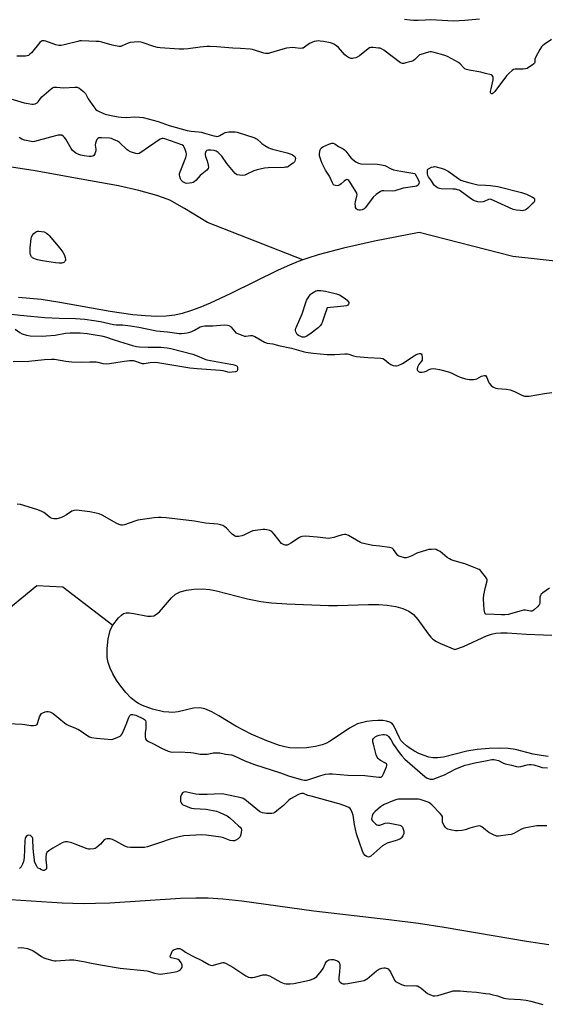
# Model space of a CAD drawing. Units: inches. Extents: x 1207766 to 1213766, y 505459 to 509459.
# Drawn here: x 1211746 to 1212033, y 506257 to 506795 of the extents above; entities that cross this region are included whole.
import ezdxf

# ---------------------------------------------------------------- set-up
doc = ezdxf.new("R2010")
doc.units = ezdxf.units.IN
doc.header["$MEASUREMENT"] = 0
for name, color, linetype in [('HYDRO-Single Line Stream', 4, 'Continuous'), ('HYDRO-Stream Poly Centerlines', 142, 'Continuous'), ('HYDRO-Water Body', 4, 'Continuous'), ('Undefined', 1, 'Continuous')]:
    doc.layers.add(name, color=color, linetype=linetype)

msp = doc.modelspace()

# ---------------------------------------------------------------- linework, layer by layer
at = {"layer": 'HYDRO-Single Line Stream'}
for points in [[(1211900.25, 506663.76), (1211848.03, 506684.11), (1211835.49, 506691.89), (1211827.45, 506696.27), (1211824.15, 506697.68), (1211820.41, 506698.99), (1211810.67, 506701.68), (1211799.39, 506704.1), (1211779.15, 506707.87), (1211753.87, 506712.37), (1211725.62, 506716.71), (1211700.93, 506719.9), (1211691.23, 506720.9), (1211683.4, 506721.49), (1211677.14, 506721.68), (1211669.19, 506721.67), (1211635.87, 506720.93)], [(1212155.05, 506643.88), (1212124.17, 506652.69), (1212116.63, 506654.55), (1212110.45, 506655.72), (1212097.49, 506657.21), (1212074.53, 506659.08), (1212014.92, 506665.61), (1211963.65, 506678.75), (1211939.32, 506673.86), (1211922.38, 506670.07), (1211908.48, 506666.41), (1211902.84, 506664.66), (1211900.25, 506663.76)], [(1211900.25, 506663.76), (1211897.65, 506662.85), (1211892.83, 506660.89), (1211886.67, 506658.09), (1211860.88, 506645.32), (1211849.51, 506640.05), (1211843.89, 506637.72), (1211838.82, 506635.87), (1211834.33, 506634.5), (1211830.16, 506633.56), (1211825.51, 506633.01), (1211820.37, 506632.87), (1211814.22, 506633.12), (1211807.37, 506633.77), (1211794.95, 506635.54), (1211767.42, 506640.47), (1211757.15, 506641.99), (1211744.82, 506643.13)], [(1211738.54, 506472.29), (1211754.84, 506485.72), (1211769.14, 506485.09), (1211796.34, 506464.18)], [(1211740.42, 506314.28), (1211768.76, 506312.47), (1211780.29, 506312.03), (1211786.85, 506312.12), (1211794.76, 506312.46), (1211833.35, 506314.88), (1211841.78, 506315.14), (1211848.46, 506315.09), (1211856.44, 506314.57), (1211866.86, 506313.45), (1211906.22, 506308.03), (1211947.08, 506303.36), (1211963.37, 506301.3), (1211977.34, 506299.09), (1212022.29, 506291.36), (1212034.48, 506289.55)]]:
    msp.add_lwpolyline(points, dxfattribs=at)
at = {"layer": 'HYDRO-Stream Poly Centerlines'}
msp.add_lwpolyline([(1212034.18, 506392.44), (1212030.32, 506392.84), (1212026.08, 506393.7), (1212016.29, 506396.09), (1212012.43, 506396.74), (1212007.72, 506396.95), (1212001.93, 506396.76), (1211995.42, 506396.16), (1211989.82, 506395.3), (1211977.05, 506392.02), (1211973.71, 506391.54), (1211971.38, 506391.58), (1211969.07, 506392.06), (1211966.43, 506392.9), (1211963.62, 506394.05), (1211961.17, 506395.26), (1211958.83, 506396.64), (1211956.72, 506398.14), (1211954.95, 506399.73), (1211953.79, 506401.13), (1211952.85, 506402.83), (1211950.34, 506408.36), (1211949.52, 506409.74), (1211948.83, 506410.51), (1211947.7, 506411.19), (1211945.95, 506411.73), (1211943.83, 506412.02), (1211941.12, 506412.09), (1211938.26, 506411.91), (1211935.08, 506411.46), (1211932.17, 506410.81), (1211930, 506410.12), (1211928.01, 506409.2), (1211925.62, 506407.81), (1211915.02, 506400.7), (1211912.69, 506399.43), (1211910.78, 506398.65), (1211907.01, 506397.77), (1211902.13, 506397.14), (1211897.19, 506396.91), (1211893.04, 506397.14), (1211890.39, 506397.64), (1211887.47, 506398.42), (1211880.45, 506400.9), (1211871.98, 506404.61), (1211863.57, 506408.89), (1211854.32, 506414.61), (1211850.39, 506416.81), (1211846.61, 506418.39), (1211844.86, 506418.84), (1211843.49, 506418.99), (1211840.48, 506418.71), (1211832.07, 506416.84), (1211829.05, 506416.44), (1211826.91, 506416.5), (1211824.14, 506416.83), (1211818.07, 506418.21), (1211812.62, 506420.18), (1211810.46, 506421.25), (1211808.9, 506422.25), (1211806.29, 506424.48), (1211803.52, 506427.38), (1211800.77, 506430.78), (1211798.43, 506434.13), (1211796.39, 506437.59), (1211794.9, 506440.68), (1211793.84, 506443.65), (1211793.32, 506446.38), (1211793.25, 506451.33), (1211793.83, 506456.7), (1211794.92, 506461.14), (1211795.57, 506462.78), (1211796.34, 506464.18), (1211799.41, 506468.11), (1211801.05, 506469.67), (1211802.26, 506470.45), (1211803.63, 506470.78), (1211805.3, 506470.8), (1211807.86, 506470.48), (1211815.34, 506469.12), (1211817.37, 506469.04), (1211818.8, 506469.29), (1211820.3, 506470.1), (1211821.85, 506471.43), (1211828.34, 506479.02), (1211830.61, 506481.07), (1211833.11, 506482.3), (1211836.58, 506483.26), (1211840.57, 506483.82), (1211845.17, 506483.94), (1211849.39, 506483.59), (1211853.01, 506482.87), (1211869.96, 506478.46), (1211877.25, 506476.96), (1211883.11, 506476.31), (1211891.47, 506475.73), (1211914.18, 506474.82), (1211919.14, 506474.85), (1211936.09, 506475.43), (1211941.61, 506475.34), (1211946.26, 506475.01), (1211950.93, 506474.3), (1211954.84, 506473.23), (1211958, 506471.82), (1211960.58, 506469.94), (1211962.91, 506467.23), (1211968.61, 506459.3), (1211970.08, 506457.6), (1211971.26, 506456.51), (1211973.12, 506455.27), (1211975.38, 506454.08), (1211983.2, 506450.82), (1211988.01, 506452.55), (1212000.56, 506458.23), (1212003.21, 506459.17), (1212005.58, 506459.73), (1212008.34, 506459.97), (1212011.8, 506459.97), (1212022.35, 506459.13), (1212036.16, 506458.67)], dxfattribs=at)
at = {"layer": 'HYDRO-Water Body'}
msp.add_polyline3d([(1212034.18, 506392.44, 0), (1212030.32, 506392.84, 0), (1212026.08, 506393.7, 0), (1212016.29, 506396.09, 0), (1212012.43, 506396.74, 0), (1212007.72, 506396.95, 0), (1212001.93, 506396.76, 0), (1211995.42, 506396.16, 0), (1211989.82, 506395.3, 0), (1211977.05, 506392.02, 0), (1211973.71, 506391.54, 0), (1211971.38, 506391.58, 0), (1211969.07, 506392.06, 0), (1211966.43, 506392.9, 0), (1211963.62, 506394.05, 0), (1211961.17, 506395.26, 0), (1211958.83, 506396.64, 0), (1211956.72, 506398.14, 0), (1211954.95, 506399.73, 0), (1211953.79, 506401.13, 0), (1211952.85, 506402.83, 0), (1211950.34, 506408.36, 0), (1211949.52, 506409.74, 0), (1211948.83, 506410.51, 0), (1211947.7, 506411.19, 0), (1211945.95, 506411.73, 0), (1211943.83, 506412.02, 0), (1211941.12, 506412.09, 0), (1211938.26, 506411.91, 0), (1211935.08, 506411.46, 0), (1211932.17, 506410.81, 0), (1211930, 506410.12, 0), (1211928.01, 506409.2, 0), (1211925.62, 506407.81, 0), (1211915.02, 506400.7, 0), (1211912.69, 506399.43, 0), (1211910.78, 506398.65, 0), (1211907.01, 506397.77, 0), (1211902.13, 506397.14, 0), (1211897.19, 506396.91, 0), (1211893.04, 506397.14, 0), (1211890.39, 506397.64, 0), (1211887.47, 506398.42, 0), (1211880.45, 506400.9, 0), (1211871.98, 506404.61, 0), (1211863.57, 506408.89, 0), (1211854.32, 506414.61, 0), (1211850.39, 506416.81, 0), (1211846.61, 506418.39, 0), (1211844.86, 506418.84, 0), (1211843.49, 506418.99, 0), (1211840.48, 506418.71, 0), (1211832.07, 506416.84, 0), (1211829.05, 506416.44, 0), (1211826.91, 506416.5, 0), (1211824.14, 506416.83, 0), (1211818.07, 506418.21, 0), (1211812.62, 506420.18, 0), (1211810.46, 506421.25, 0), (1211808.9, 506422.25, 0), (1211806.29, 506424.48, 0), (1211803.52, 506427.38, 0), (1211800.77, 506430.78, 0), (1211798.43, 506434.13, 0), (1211796.39, 506437.59, 0), (1211794.9, 506440.68, 0), (1211793.84, 506443.65, 0), (1211793.32, 506446.38, 0), (1211793.25, 506451.33, 0), (1211793.83, 506456.7, 0), (1211794.92, 506461.14, 0), (1211795.57, 506462.78, 0), (1211796.34, 506464.18, 0), (1211799.41, 506468.11, 0), (1211801.05, 506469.67, 0), (1211802.26, 506470.45, 0), (1211803.63, 506470.78, 0), (1211805.3, 506470.8, 0), (1211807.86, 506470.48, 0), (1211815.34, 506469.12, 0), (1211817.37, 506469.04, 0), (1211818.8, 506469.29, 0), (1211820.3, 506470.1, 0), (1211821.85, 506471.43, 0), (1211828.34, 506479.02, 0), (1211830.61, 506481.07, 0), (1211833.11, 506482.3, 0), (1211836.58, 506483.26, 0), (1211840.57, 506483.82, 0), (1211845.17, 506483.94, 0), (1211849.39, 506483.59, 0), (1211853.01, 506482.87, 0), (1211869.96, 506478.46, 0), (1211877.25, 506476.96, 0), (1211883.11, 506476.31, 0), (1211891.47, 506475.73, 0), (1211914.18, 506474.82, 0), (1211919.14, 506474.85, 0), (1211936.09, 506475.43, 0), (1211941.61, 506475.34, 0), (1211946.26, 506475.01, 0), (1211950.93, 506474.3, 0), (1211954.84, 506473.23, 0), (1211958, 506471.82, 0), (1211960.58, 506469.94, 0), (1211962.91, 506467.23, 0), (1211968.61, 506459.3, 0), (1211970.08, 506457.6, 0), (1211971.26, 506456.51, 0), (1211973.12, 506455.27, 0), (1211975.38, 506454.08, 0), (1211983.2, 506450.82, 0), (1211988.01, 506452.55, 0), (1212000.56, 506458.23, 0), (1212003.21, 506459.17, 0), (1212005.58, 506459.73, 0), (1212008.34, 506459.97, 0), (1212011.8, 506459.97, 0), (1212022.35, 506459.13, 0), (1212036.16, 506458.67, 0)], dxfattribs=at)
at = {"layer": 'Undefined'}
for points, elevation in [([(1211996.61, 506795.31), (1211988.76, 506794.58), (1211982.49, 506794.23), (1211970.04, 506794.83), (1211967.11, 506794.77), (1211963.09, 506794.51), (1211960.57, 506794.54), (1211958.88, 506794.65), (1211955.72, 506795.16)], 190), ([(1212035.99, 506784.1), (1212032.06, 506781.44), (1212031.12, 506780.73), (1212030.51, 506780.11), (1212029.58, 506778.61), (1212027.34, 506774.4), (1212027, 506773.32), (1212026.91, 506771.61), (1212026.7, 506771.17), (1212026.34, 506770.78), (1212025.43, 506770.1), (1212023.43, 506768.82), (1212022.66, 506768.38), (1212021.87, 506768.05), (1212020.49, 506767.9), (1212016.2, 506767.91), (1212015.29, 506767.69), (1212014.59, 506767.26), (1212012.86, 506765.73), (1212011.47, 506764.32), (1212005.15, 506755.8), (1212004.2, 506754.75), (1212003.67, 506754.44), (1212003.19, 506754.5), (1212002.92, 506754.74), (1212002.77, 506755.11), (1212002.73, 506755.82), (1212002.97, 506757.27), (1212004.13, 506762.2), (1212004.19, 506763.05), (1212004.06, 506763.82), (1212003.68, 506764.41), (1212003.02, 506764.77), (1212000, 506765.58)], 188), ([(1212000, 506765.58), (1211997.33, 506766.27), (1211990.96, 506767.36), (1211989.59, 506767.73), (1211988.68, 506768.17), (1211988.06, 506768.63), (1211986.05, 506770.85), (1211985.18, 506771.57), (1211979.29, 506774.8), (1211978.23, 506775.28), (1211977.11, 506775.65), (1211971.94, 506777.01), (1211970.51, 506777.32), (1211969.66, 506777.34), (1211968.82, 506777.21), (1211964.65, 506776.04), (1211963.9, 506775.68), (1211963.47, 506775.35), (1211961.34, 506773.13), (1211960.43, 506772.5), (1211959.34, 506772.12), (1211956.49, 506771.38), (1211955.35, 506771.12), (1211954.53, 506771.06), (1211954.06, 506771.14), (1211953.47, 506771.43), (1211944.35, 506778.29), (1211943.13, 506779.07), (1211942.33, 506779.34), (1211941.46, 506779.47), (1211938.52, 506779.72), (1211937.37, 506779.72), (1211936.56, 506779.51), (1211935.82, 506779.08), (1211931.15, 506775.31), (1211929.94, 506774.45), (1211929.17, 506774.12), (1211928.09, 506773.87), (1211927.28, 506773.78), (1211926.47, 506773.83), (1211925.2, 506774.26), (1211924.03, 506774.96), (1211923.2, 506775.79), (1211919.67, 506779.78), (1211918.56, 506780.69), (1211917.13, 506781.64), (1211916.38, 506782.02), (1211915.25, 506782.36), (1211911.45, 506783.09), (1211909.7, 506783.32), (1211908.54, 506783.38), (1211907.69, 506783.32), (1211906.34, 506783.03), (1211905.02, 506782.6), (1211903.8, 506781.9), (1211901.01, 506779.88), (1211900.28, 506779.49), (1211899.87, 506779.36), (1211898.78, 506779.31), (1211895.94, 506779.64), (1211894.79, 506779.69), (1211891.25, 506779.37), (1211889.26, 506778.9), (1211882.53, 506776.82), (1211881.43, 506776.57), (1211880.66, 506776.5), (1211879.82, 506776.57), (1211878.95, 506776.76), (1211872.64, 506778.6), (1211871.47, 506778.85), (1211866.13, 506779.24), (1211861.86, 506779.37), (1211855.34, 506780.03), (1211853.28, 506780.17), (1211849.44, 506780.35), (1211847.7, 506780.33), (1211844.07, 506779.95), (1211837.45, 506779.03), (1211835.23, 506778.9), (1211832.69, 506778.95), (1211822.15, 506779.59), (1211820.71, 506779.79), (1211818.77, 506780.24), (1211812.42, 506782.46), (1211811.59, 506782.68), (1211810.49, 506782.82), (1211808.01, 506782.78), (1211805.87, 506782.51), (1211804.81, 506782.16), (1211801.43, 506780.62), (1211800.67, 506780.4), (1211799.9, 506780.33), (1211798.78, 506780.47), (1211795.97, 506781.13), (1211790.3, 506782.67), (1211788.91, 506782.97), (1211787.34, 506783.09), (1211779.28, 506783.36), (1211778.44, 506783.34), (1211777.29, 506783.13), (1211769.86, 506781.23), (1211768.09, 506780.94), (1211766.92, 506780.89), (1211765.26, 506781.29), (1211759.74, 506783.22), (1211758.91, 506783.43), (1211758.27, 506783.49), (1211757.81, 506783.41), (1211757.34, 506783.2), (1211756.48, 506782.55), (1211751.89, 506776.93), (1211751.1, 506776.11), (1211750.27, 506775.48), (1211749.54, 506775.19), (1211748.7, 506775.08), (1211744, 506775.06)], 188), ([(1211737.1, 506752.89), (1211747.88, 506749.61), (1211750.17, 506749.13), (1211752.2, 506748.82), (1211753.06, 506748.83), (1211753.88, 506748.99), (1211754.65, 506749.27), (1211755.1, 506749.54), (1211755.62, 506750.12), (1211756.79, 506751.96), (1211757.56, 506752.81), (1211762.73, 506757.19), (1211763.42, 506757.7), (1211764.16, 506758.07), (1211764.69, 506758.16), (1211765.54, 506758.16), (1211769.64, 506757.8), (1211775.58, 506758.09), (1211776.97, 506758.02), (1211777.72, 506757.73), (1211778.64, 506757.1), (1211780.4, 506755.65), (1211781.39, 506754.66), (1211781.8, 506753.98), (1211782.5, 506752.4), (1211782.95, 506751.65), (1211786.04, 506747.31), (1211787.15, 506745.95), (1211787.82, 506745.42), (1211788.57, 506744.99), (1211790.93, 506743.83), (1211792.28, 506743.28), (1211794.58, 506742.77), (1211799.23, 506741.94), (1211800.96, 506741.71), (1211803.77, 506741.59), (1211808.04, 506741.93), (1211810.95, 506741.73), (1211812.97, 506741.47), (1211821.16, 506739.42), (1211827.24, 506737.21), (1211836.98, 506734.51), (1211839.12, 506734.08), (1211843.12, 506733.72), (1211844.73, 506733.48), (1211846.42, 506733.05), (1211851.57, 506731.52), (1211852.72, 506731.26), (1211853.28, 506731.22), (1211854.04, 506731.36), (1211854.8, 506731.71), (1211857.05, 506733), (1211857.83, 506733.35), (1211858.64, 506733.6), (1211859.76, 506733.71), (1211861.47, 506733.71), (1211863.18, 506733.66), (1211864.3, 506733.51), (1211873.87, 506730.46), (1211874.57, 506730.1), (1211875.27, 506729.6), (1211877.14, 506727.8), (1211877.82, 506727.25), (1211879.33, 506726.31), (1211881.66, 506725), (1211882.47, 506724.64), (1211883.58, 506724.29), (1211891.53, 506722.16), (1211893.22, 506721.64), (1211894.58, 506721.06), (1211895.33, 506720.65), (1211895.88, 506720.13), (1211896.04, 506719.69), (1211896.09, 506719.2), (1211896.03, 506718.42), (1211895.8, 506717.68), (1211895.54, 506717.27), (1211894.93, 506716.66), (1211893.5, 506715.58), (1211892.26, 506714.78), (1211891.58, 506714.47), (1211890.79, 506714.3), (1211889.9, 506714.23), (1211881.22, 506714.06), (1211879.15, 506713.87), (1211875.17, 506712.94), (1211873.49, 506712.45), (1211869.55, 506710.53), (1211868.49, 506710.09), (1211867.38, 506709.91), (1211865.69, 506709.94), (1211864.34, 506710.17), (1211863.87, 506710.41), (1211863.23, 506710.96), (1211858.7, 506716.38), (1211855.98, 506720.31), (1211855.02, 506721.38), (1211853.96, 506722.36), (1211852.82, 506723.12), (1211851.81, 506723.51), (1211849.83, 506723.69), (1211848.2, 506723.59), (1211847.75, 506723.41), (1211847.27, 506722.86), (1211846.87, 506721.87), (1211846.77, 506721.08), (1211846.94, 506720.29), (1211847.85, 506717.84), (1211848.45, 506715.51), (1211848.6, 506714.39), (1211848.42, 506713.65), (1211847.71, 506712.83), (1211844.11, 506709.79), (1211841.66, 506707.06), (1211840.86, 506706.35), (1211840.26, 506705.99), (1211839.5, 506705.74), (1211838.35, 506705.58), (1211836.89, 506705.52), (1211836.07, 506705.65), (1211835.31, 506705.94), (1211834.61, 506706.33), (1211834.01, 506706.83), (1211833.69, 506707.29), (1211833.34, 506708.08), (1211832.97, 506709.2), (1211832.81, 506710.04), (1211832.86, 506710.85), (1211833.16, 506711.9), (1211836.2, 506719.64), (1211836.6, 506721.04), (1211836.61, 506721.6), (1211836.46, 506722.42), (1211835.92, 506724.08), (1211835.39, 506725.4), (1211834.93, 506726.05), (1211833.99, 506726.62), (1211824.74, 506729.82), (1211823.9, 506730.01), (1211823.36, 506730.03), (1211822.83, 506729.91), (1211822.32, 506729.68), (1211815.95, 506725.36), (1211811.75, 506722.33), (1211810.78, 506721.79), (1211809.98, 506721.62), (1211808.97, 506721.78), (1211807.1, 506722.36), (1211806.06, 506722.81), (1211804.83, 506723.48), (1211804.13, 506723.94), (1211803.48, 506724.5), (1211800.84, 506727.18), (1211799.99, 506727.95), (1211799, 506728.57), (1211796.83, 506729.56), (1211795.72, 506729.98), (1211794.57, 506730.19), (1211790.13, 506730.48), (1211788.72, 506730.39), (1211788.17, 506730.12), (1211787.73, 506729.57), (1211787.27, 506728.54), (1211786.92, 506727.44), (1211786.74, 506726.32), (1211787.09, 506724.23), (1211787.05, 506723.37), (1211786.57, 506721.67), (1211786.05, 506720.71), (1211785.48, 506720.34), (1211784.56, 506720.19), (1211783.39, 506720.24), (1211780.74, 506720.56), (1211778.85, 506720.91), (1211777.76, 506721.26), (1211776.16, 506722.06), (1211775.01, 506722.96), (1211774.39, 506723.58), (1211773.71, 506724.54), (1211770.68, 506729.66), (1211770.03, 506730.64), (1211769.21, 506731.41), (1211768.48, 506731.79), (1211767.95, 506731.94), (1211767.4, 506731.95), (1211766.55, 506731.83), (1211762.26, 506730.81), (1211753.6, 506728.39), (1211752.76, 506728.27), (1211751.71, 506728.33), (1211748.07, 506729.14), (1211746.61, 506729.69), (1211745.18, 506730.59)], 188), ([(1212000, 506695.92), (1211999.32, 506695.58), (1211998.66, 506695.37), (1211997.3, 506695.22), (1211995.81, 506695.38), (1211994, 506695.92), (1211993.24, 506696.31), (1211992.27, 506696.96), (1211986.2, 506701.38), (1211985.49, 506701.8), (1211984.71, 506702.09), (1211983.59, 506702.31), (1211982.16, 506702.45), (1211975.69, 506702.51), (1211974.84, 506702.66), (1211974.1, 506702.97), (1211972.93, 506703.71), (1211972.11, 506704.43), (1211971.63, 506705.07), (1211970.48, 506706.94), (1211968.82, 506709.11), (1211968.53, 506709.83), (1211968.3, 506710.97), (1211968.2, 506712.1), (1211968.29, 506712.87), (1211968.52, 506713.28), (1211969.15, 506713.73), (1211970.45, 506714.31), (1211971.55, 506714.63), (1211972.11, 506714.67), (1211972.95, 506714.57), (1211975.75, 506713.87), (1211977.38, 506713.24), (1211979.48, 506712.18), (1211985.35, 506708.07), (1211986.52, 506707.36), (1211988.1, 506706.75), (1211991.37, 506705.84)], 188), ([(1211991.37, 506705.84), (1211995.72, 506704.7), (1212000, 506704.47)], 188), ([(1212000, 506704.47), (1212002.67, 506704.42), (1212006.74, 506703.81), (1212019.61, 506700.61), (1212022.32, 506699.66), (1212025.68, 506698.07), (1212026.51, 506697.46), (1212026.73, 506697.06), (1212026.79, 506696.58), (1212026.67, 506695.84), (1212026.28, 506695.13), (1212025.49, 506694.26), (1212023.09, 506692.01), (1212022.17, 506691.28), (1212021.49, 506690.9), (1212020.76, 506690.64), (1212019.96, 506690.55), (1212018.81, 506690.62), (1212016.79, 506690.9), (1212015.12, 506691.32), (1212004.4, 506696.24), (1212003.05, 506696.76), (1212002.51, 506696.84), (1212001.57, 506696.69), (1212000.91, 506696.43), (1212000, 506695.92)], 188), ([(1211741.22, 506634.13), (1211745.71, 506633.47), (1211751.66, 506633.01), (1211759.23, 506632.27), (1211767, 506631.8), (1211776.02, 506631.71), (1211781.07, 506631.25), (1211785.95, 506630.62), (1211789.62, 506630), (1211796.8, 506628.43), (1211798.21, 506628.27), (1211801.67, 506628.25), (1211806.04, 506627.72), (1211810.58, 506626.96), (1211820.32, 506625.03), (1211826.2, 506624.38), (1211832.58, 506623.58), (1211833.86, 506623.55), (1211835.59, 506623.68), (1211837.01, 506623.88), (1211838.44, 506624.23), (1211839.56, 506624.64), (1211840.91, 506625.28), (1211844.14, 506627.1), (1211845.51, 506627.49), (1211846.67, 506627.62), (1211850.97, 506627.75), (1211857.29, 506628.15), (1211858.98, 506628.1), (1211859.77, 506627.92), (1211860.49, 506627.51), (1211861.07, 506626.92), (1211862.8, 506624.68), (1211863.63, 506623.94), (1211864.94, 506623.29), (1211867.44, 506622.34), (1211868.27, 506622.1), (1211869.1, 506622.02), (1211871.52, 506622.43), (1211872.05, 506622.46), (1211872.58, 506622.39), (1211873.89, 506621.84), (1211879.32, 506618.84), (1211880.65, 506618.29), (1211883.79, 506617.77), (1211886.82, 506616.92), (1211894.07, 506615.53), (1211900.42, 506613.63), (1211901.82, 506613.28), (1211905.85, 506612.66), (1211913.53, 506612.01), (1211917.59, 506611.98), (1211923.08, 506612.41), (1211924.5, 506612.41), (1211925.31, 506612.22), (1211927.9, 506611.25), (1211929.52, 506610.9), (1211935.68, 506610.41), (1211942.83, 506610.1), (1211943.89, 506609.82), (1211944.81, 506609.32), (1211947.22, 506607.24), (1211948.17, 506606.59), (1211949.5, 506606.07), (1211950.88, 506605.78), (1211951.41, 506605.8), (1211952.23, 506606), (1211954.62, 506607.06), (1211960.94, 506611.34), (1211962.15, 506612.05), (1211963.19, 506612.43), (1211963.99, 506612.53), (1211964.47, 506612.5), (1211964.86, 506612.34), (1211965.17, 506611.75), (1211965.34, 506610.36), (1211965.29, 506608.95), (1211965, 506608.29), (1211964.03, 506607.31), (1211963.58, 506606.64), (1211962.88, 506605.11), (1211962.62, 506604.1), (1211962.65, 506603.64), (1211962.87, 506603.26), (1211963.42, 506602.78), (1211964.11, 506602.45), (1211965.17, 506602.35), (1211966.52, 506602.54), (1211967.53, 506602.95), (1211969.18, 506603.85), (1211970.26, 506604.2), (1211971.39, 506604.28), (1211972.78, 506604.13), (1211974.75, 506603.76), (1211979.82, 506602.53), (1211981.17, 506602.02), (1211984.56, 506600.35), (1211986.14, 506599.7), (1211989.09, 506598.78), (1211990.18, 506598.56), (1211991.31, 506598.44), (1211993.34, 506598.42), (1211994.48, 506598.53), (1211995.27, 506598.79), (1211997.86, 506600.14), (1211999.19, 506600.47), (1212000, 506600.47)], 188), ([(1211743, 506625.95), (1211745.64, 506624), (1211746.84, 506623.32), (1211749.28, 506622.6), (1211751.26, 506622.26), (1211757.85, 506622.1), (1211759.92, 506622.14), (1211764.85, 506622.66), (1211770.44, 506623.61), (1211773.1, 506623.85), (1211778.45, 506623.78), (1211782.28, 506623.43), (1211786.71, 506622.81), (1211790.26, 506622.23), (1211790.91, 506622.07), (1211792.93, 506621.49), (1211796.52, 506620.18), (1211800.05, 506619.07), (1211807.19, 506616.98), (1211809.28, 506616.48), (1211811.01, 506616.28), (1211815.73, 506615.98), (1211822.6, 506616.04), (1211826.1, 506615.68), (1211828.03, 506615.32), (1211840.1, 506612.19), (1211843.29, 506610.99), (1211846.64, 506609.5), (1211847.73, 506609.14), (1211857.82, 506607.22), (1211861.95, 506606.53), (1211863.28, 506606.22), (1211863.95, 506605.9), (1211864.25, 506605.56), (1211864.46, 506604.83), (1211864.49, 506603.76), (1211864.26, 506603.1), (1211863.91, 506602.82), (1211863.45, 506602.64), (1211861.53, 506602.28), (1211860.18, 506602.27), (1211859.18, 506602.43), (1211856.61, 506603.1), (1211854.95, 506603.36), (1211842.48, 506604.23), (1211838.41, 506604.64), (1211829.76, 506605.93), (1211820.9, 506607.51), (1211819.45, 506607.56), (1211816.84, 506607.45), (1211815.69, 506607.33), (1211813.42, 506606.93), (1211812.58, 506606.95), (1211811.47, 506607.24), (1211808.41, 506608.32), (1211807.66, 506608.5), (1211806.91, 506608.57), (1211805.49, 506608.5), (1211801.49, 506608.05), (1211794.62, 506606.88), (1211792.89, 506606.74), (1211791.15, 506606.86), (1211788.39, 506607.63), (1211787.2, 506607.85), (1211783.81, 506607.92), (1211779.08, 506607.74), (1211774.07, 506607.84), (1211770.66, 506608.2), (1211764.55, 506609.21), (1211762.83, 506609.36), (1211759.09, 506609.19), (1211750.56, 506608.15), (1211741.96, 506608.07)], 190), ([(1212000, 506600.47), (1212000.62, 506599.42), (1212001.6, 506597.07), (1212001.98, 506596.36), (1212003.13, 506595.15), (1212004, 506594.44), (1212004.7, 506593.99), (1212005.62, 506593.65), (1212006.43, 506593.49), (1212011.4, 506593.09), (1212013.37, 506592.7), (1212015.8, 506591.89), (1212019.87, 506589.78), (1212021.22, 506589.29), (1212022.34, 506589.17), (1212023.75, 506589.24), (1212032.13, 506590.77), (1212036.15, 506591.19)], 188), ([(1212000, 506490.45), (1211997.86, 506493.35), (1211997.27, 506493.99), (1211996.57, 506494.48), (1211992.83, 506496.03), (1211988.59, 506497.6), (1211982.84, 506499.25), (1211981.24, 506499.84), (1211980.23, 506500.35), (1211979.04, 506501.14), (1211975.16, 506504.29), (1211973.95, 506504.99), (1211972.94, 506505.41), (1211971.87, 506505.56), (1211970.48, 506505.52), (1211969.09, 506505.39), (1211967.66, 506505.08), (1211962.54, 506503.55), (1211959.78, 506502.04), (1211957.92, 506501.28), (1211956.56, 506500.91), (1211955.72, 506500.93), (1211953.42, 506501.56), (1211952.61, 506501.89), (1211952.12, 506502.19), (1211951.44, 506502.92), (1211949.78, 506505.53), (1211949.4, 506505.89), (1211948.92, 506506.14), (1211947.53, 506506.47), (1211942.28, 506507.28), (1211938.46, 506507.64), (1211933.34, 506508.66), (1211932.53, 506508.95), (1211931.76, 506509.33), (1211925.08, 506513.11), (1211924.29, 506513.47), (1211923.74, 506513.61), (1211922.92, 506513.6), (1211921.8, 506513.4), (1211919.83, 506512.9), (1211918.26, 506512.35), (1211917.13, 506512.05), (1211915.13, 506511.63), (1211913.98, 506511.5), (1211912.8, 506511.58), (1211908.08, 506512.28), (1211901.6, 506512.66), (1211899.86, 506512.62), (1211899.06, 506512.37), (1211898.29, 506511.96), (1211893.58, 506508.9), (1211892.37, 506508.19), (1211891.62, 506507.92), (1211890.57, 506507.85), (1211890.05, 506507.93), (1211889.59, 506508.11), (1211888.54, 506508.82), (1211884.45, 506513.93), (1211883.23, 506515.22), (1211882.59, 506515.65), (1211882.11, 506515.86), (1211880.53, 506516.24), (1211879.45, 506516.36), (1211878.3, 506516.32), (1211874.28, 506515.91), (1211872.87, 506515.69), (1211871.54, 506515.19), (1211867.93, 506513.32), (1211866.87, 506512.86), (1211865.2, 506512.49), (1211864.09, 506512.49), (1211863.56, 506512.64), (1211862.79, 506512.99), (1211861.58, 506513.77), (1211860.76, 506514.56), (1211858.44, 506517.12), (1211857.61, 506517.88), (1211856.44, 506518.53), (1211855.18, 506519), (1211853.72, 506519.23), (1211846.92, 506519.91), (1211840.98, 506520.86), (1211836.39, 506521.5), (1211825.51, 506522.83), (1211822.83, 506523.04), (1211821.41, 506522.99), (1211818.89, 506522.73), (1211810.05, 506521.48), (1211808.35, 506521.02), (1211802.74, 506519.02), (1211801.71, 506518.82), (1211800.96, 506518.82), (1211799.86, 506519.11), (1211798.53, 506519.7), (1211790.47, 506524.21), (1211788.87, 506524.94), (1211787.19, 506525.35), (1211783.79, 506526), (1211776.58, 506526.92), (1211775.13, 506526.84), (1211774.05, 506526.49), (1211771.01, 506524.45), (1211769.03, 506523.33), (1211767.76, 506522.72), (1211765.83, 506522.27), (1211764.99, 506522.18), (1211764.19, 506522.21), (1211763.16, 506522.43), (1211762.42, 506522.76), (1211761.69, 506523.26), (1211759.43, 506525.12), (1211758.73, 506525.6), (1211757.21, 506526.37), (1211754.84, 506527.37), (1211745.87, 506530), (1211744.13, 506530.3)], 188), ([(1212000, 506484.97), (1212000.84, 506488.42), (1212000.92, 506488.99), (1212000.74, 506489.47), (1212000, 506490.45)], 188), ([(1212000, 506470.05), (1211999.78, 506470.36), (1211999.59, 506470.92), (1211999.25, 506472.64), (1211998.96, 506475.2), (1211998.86, 506478.71), (1211999, 506480.73), (1212000, 506484.97)], 188), ([(1212034.9, 506484.35), (1212031.29, 506481.84), (1212030.42, 506481.1), (1212029.98, 506480.41), (1212029.66, 506479.34), (1212029.64, 506476.58), (1212029.42, 506475.49), (1212028.98, 506474.82), (1212028.4, 506474.2), (1212026.71, 506472.64), (1212025.83, 506471.99), (1212025.35, 506471.79), (1212024.55, 506471.74), (1212023.71, 506471.87), (1212021.84, 506472.33), (1212020.78, 506472.36), (1212019.39, 506472.03), (1212013.55, 506470.25), (1212012.44, 506470.03), (1212010.48, 506469.83), (1212008.78, 506469.77), (1212004.74, 506470.03), (1212000, 506470.05)], 188), ([(1211735.43, 506410.52), (1211746.94, 506409.93), (1211748.4, 506409.78), (1211751.56, 506409.22), (1211752.96, 506409.21), (1211754.29, 506409.41), (1211754.74, 506409.59), (1211755.08, 506409.9), (1211755.5, 506410.88), (1211756.32, 506414.04), (1211756.79, 506414.98), (1211757.42, 506415.78), (1211758.08, 506416.23), (1211759.35, 506416.75), (1211760.13, 506416.96), (1211760.98, 506416.99), (1211762.05, 506416.72), (1211763.71, 506415.82), (1211769.91, 506410.79), (1211771.34, 506409.75), (1211772.34, 506409.27), (1211774.76, 506408.46), (1211777.59, 506407.1), (1211778.57, 506406.49), (1211782.18, 506403.95), (1211783.68, 506403.06), (1211784.77, 506402.72), (1211787.38, 506402.37), (1211795.76, 506401.73), (1211796.87, 506401.95), (1211799.06, 506402.84), (1211800.35, 506403.5), (1211800.96, 506404.05), (1211801.41, 506404.76), (1211802.15, 506406.33), (1211803.66, 506409.83), (1211805.17, 506413.69), (1211805.65, 506414.71), (1211805.96, 506415.11), (1211806.34, 506415.33), (1211807.32, 506415.37), (1211808.12, 506415.2), (1211808.93, 506414.9), (1211813.11, 506413.02), (1211813.73, 506412.64), (1211814.23, 506412.07), (1211814.43, 506411.32), (1211814.46, 506410.21), (1211814.33, 506407.61), (1211814.07, 506405.27), (1211814.04, 506403.17), (1211814.16, 506402.05), (1211814.52, 506401.39), (1211815.43, 506400.79), (1211818.62, 506399.36), (1211822.91, 506396.83), (1211826.62, 506395.3), (1211827.96, 506394.83), (1211828.95, 506394.65), (1211832.54, 506394.83), (1211839.05, 506394.47), (1211840.52, 506394.33), (1211844.03, 506393.67), (1211845.21, 506393.56), (1211847.89, 506393.63), (1211848.75, 506393.75), (1211851.2, 506394.31), (1211852.29, 506394.41), (1211853.67, 506394.4), (1211854.79, 506394.27), (1211857.92, 506393.6), (1211861.13, 506393.19), (1211862.62, 506392.68), (1211868.51, 506389.99), (1211873.86, 506388.04), (1211888, 506383.41), (1211892.42, 506381.71), (1211899.27, 506379.72), (1211901.11, 506379.36), (1211902.16, 506379.39), (1211902.97, 506379.54), (1211910.01, 506382.05), (1211912.55, 506382.67), (1211914.29, 506382.89), (1211916.34, 506382.85), (1211924.82, 506382.14), (1211934.07, 506381.92), (1211941.61, 506380.97), (1211942.45, 506380.97), (1211943.02, 506381.14), (1211943.41, 506381.42), (1211943.75, 506381.82), (1211944.29, 506382.85), (1211945.9, 506386.74), (1211946.1, 506387.52), (1211946.06, 506387.98), (1211945.81, 506388.35), (1211945.41, 506388.67), (1211942.62, 506390.23), (1211941.9, 506390.72), (1211941.3, 506391.31), (1211940.81, 506391.98), (1211940.29, 506393.35), (1211938.71, 506399.14), (1211938.44, 506400.29), (1211938.36, 506401.12), (1211938.47, 506401.63), (1211938.73, 506402.1), (1211939.28, 506402.71), (1211939.73, 506403.05), (1211940.79, 506403.57), (1211941.91, 506403.97), (1211943.93, 506404.37), (1211944.79, 506404.41), (1211945.62, 506404.26), (1211946.38, 506403.9), (1211947.02, 506403.35), (1211948.21, 506401.68), (1211949.78, 506398.85), (1211952.87, 506394.51), (1211954.31, 506392.65), (1211955.96, 506390.98), (1211966.79, 506381.36), (1211968.04, 506380.58), (1211969.71, 506379.99), (1211970.56, 506379.88), (1211971.4, 506380.02), (1211976.16, 506381.77), (1211977.53, 506382.35), (1211980.22, 506383.86), (1211983.83, 506385.58), (1211988.91, 506387.56), (1211990.5, 506388.03), (1211994.13, 506388.88), (1212000, 506390.04)], 188), ([(1212000, 506390.04), (1212003.43, 506390.63), (1212004.58, 506390.69), (1212005.43, 506390.6), (1212007.07, 506390.15), (1212009.42, 506388.93), (1212010.77, 506388.43), (1212014.1, 506387.53), (1212016.92, 506386.92), (1212018.05, 506386.75), (1212019.29, 506386.8), (1212022.73, 506387.73), (1212023.79, 506387.9), (1212024.84, 506387.97), (1212026.43, 506387.71), (1212029.88, 506386.62), (1212030.97, 506386.37), (1212033.84, 506386.21)], 188), ([(1212000, 506352.21), (1211997.98, 506353.93), (1211997.23, 506354.35), (1211996.72, 506354.45), (1211995.61, 506354.31), (1211992.75, 506353.56), (1211991.34, 506353.12), (1211988.91, 506352.22), (1211987.14, 506351.93), (1211984.75, 506351.72), (1211983.56, 506351.7), (1211981.58, 506352.02), (1211979.38, 506352.57), (1211978.65, 506352.92), (1211978.09, 506353.49), (1211977.31, 506354.64), (1211976.66, 506355.88), (1211976.48, 506356.39), (1211976.39, 506356.92), (1211976.51, 506359.15), (1211976.4, 506359.65), (1211976.14, 506360.13), (1211975.22, 506361.22), (1211970.64, 506365.85), (1211969.78, 506366.65), (1211969.08, 506367.13), (1211968.05, 506367.59), (1211965.35, 506368.56), (1211964.26, 506368.89), (1211963.42, 506369.05), (1211961.94, 506369.1), (1211953.58, 506368.99), (1211952.4, 506368.95), (1211951.44, 506368.82), (1211949.8, 506368.24), (1211944.66, 506366.04), (1211943.63, 506365.51), (1211942.67, 506364.83), (1211939.7, 506362.36), (1211938.69, 506361.33), (1211938.27, 506360.63), (1211937.99, 506359.83), (1211937.81, 506359.01), (1211937.77, 506358.21), (1211937.9, 506357.72), (1211938.17, 506357.28), (1211939.1, 506356.23), (1211940.13, 506355.29), (1211940.58, 506355), (1211941.07, 506354.85), (1211941.61, 506354.83), (1211942.16, 506354.91), (1211945.11, 506355.88), (1211946.2, 506356.05), (1211947.65, 506355.89), (1211952.33, 506355), (1211953.18, 506354.8), (1211953.94, 506354.49), (1211954.33, 506354.15), (1211954.62, 506353.69), (1211955.04, 506352.6), (1211955.35, 506351.46), (1211955.43, 506350.88), (1211955.39, 506350.33), (1211954.89, 506349.02), (1211954.12, 506347.85), (1211953.72, 506347.5), (1211953.24, 506347.23), (1211951.09, 506346.46), (1211946.17, 506344.94), (1211944.89, 506344.35), (1211943.72, 506343.49), (1211940.58, 506340.84), (1211937.37, 506337.88), (1211936.68, 506337.47), (1211936.05, 506337.38), (1211935.08, 506337.67), (1211934.23, 506338.27), (1211933.4, 506339.33), (1211932.8, 506340.69), (1211929.58, 506350.01), (1211928.43, 506355.11), (1211927.61, 506360.3), (1211927.17, 506361.71), (1211926.45, 506363.32), (1211925.96, 506363.99), (1211925.28, 506364.46), (1211923.95, 506365.05), (1211920.64, 506366.33), (1211918.65, 506366.93), (1211904.64, 506370.59), (1211902.96, 506371.11), (1211900.54, 506372.05), (1211899.46, 506372.17), (1211898.65, 506371.95), (1211897.86, 506371.59), (1211893.45, 506369.15), (1211892.57, 506368.41), (1211889.7, 506365.53), (1211886.03, 506362.61), (1211884.84, 506361.77), (1211884.12, 506361.42), (1211883.15, 506361.22), (1211881.78, 506361.16), (1211880.4, 506361.21), (1211878.14, 506361.63), (1211877.32, 506361.89), (1211876.58, 506362.26), (1211868.55, 506368.84), (1211867.56, 506369.47), (1211866.46, 506369.84), (1211856.95, 506371.84), (1211855.5, 506371.89), (1211847.95, 506371.55), (1211843.46, 506371.52), (1211841.73, 506371.79), (1211836.88, 506372.93), (1211835.82, 506373.05), (1211835.08, 506372.91), (1211834.46, 506372.51), (1211833.88, 506371.61), (1211833.38, 506370.29), (1211833.28, 506369.19), (1211833.43, 506367.82), (1211833.63, 506367.06), (1211834.03, 506366.44), (1211834.7, 506365.98), (1211835.75, 506365.49), (1211838.19, 506364.49), (1211839.3, 506364.14), (1211840.76, 506363.96), (1211847.28, 506363.65), (1211852.93, 506362.46), (1211854.85, 506361.8), (1211858.84, 506359.95), (1211860.24, 506358.89), (1211865.12, 506354.52), (1211865.96, 506353.71), (1211866.47, 506353.05), (1211866.67, 506352.3), (1211866.57, 506350.89), (1211866.21, 506349.19), (1211866.02, 506348.67), (1211865.72, 506348.21), (1211864.85, 506347.44), (1211863.6, 506346.65), (1211862.8, 506346.33), (1211861.96, 506346.24), (1211860.53, 506346.48), (1211856.87, 506347.83), (1211855.45, 506348.26), (1211847.39, 506349.39), (1211845.06, 506349.46), (1211835.11, 506349), (1211833.41, 506348.67), (1211827.79, 506347.23), (1211822.46, 506345.32), (1211815.26, 506343.04), (1211813.62, 506342.66), (1211812.19, 506342.54), (1211806.07, 506342.65), (1211804.37, 506342.83), (1211803.01, 506343.4), (1211798.01, 506346.13), (1211796.25, 506346.97), (1211795.46, 506347.22), (1211794.9, 506347.3), (1211793.19, 506347.28), (1211792.37, 506347.17), (1211791.69, 506346.89), (1211790.77, 506345.78), (1211789.59, 506344.53), (1211788.12, 506343.11), (1211787.22, 506342.4), (1211786.73, 506342.15), (1211785.94, 506341.92), (1211784.01, 506341.68), (1211783.18, 506341.75), (1211782.34, 506341.98), (1211775.72, 506344.53), (1211774.05, 506345.09), (1211771.53, 506345.7), (1211770.98, 506345.76), (1211770.3, 506345.72), (1211769.56, 506345.49), (1211768.77, 506345.12), (1211763.57, 506342.31), (1211761.37, 506340.87), (1211760.33, 506339.94), (1211760.08, 506339.49), (1211759.95, 506338.98), (1211759.82, 506337.3), (1211759.85, 506335.86), (1211760.19, 506332.61), (1211760.2, 506331.48), (1211760.09, 506330.97), (1211759.84, 506330.57), (1211759.29, 506330.16), (1211758.83, 506330.07), (1211758.31, 506330.14), (1211757.5, 506330.41), (1211756.42, 506330.89), (1211755.68, 506331.33), (1211755.27, 506331.7), (1211754.8, 506332.37), (1211753.91, 506334.12), (1211753.66, 506334.93), (1211753.5, 506335.81), (1211753.08, 506340), (1211752.89, 506342.39), (1211752.74, 506346.59), (1211752.63, 506347.47), (1211752.48, 506348.02), (1211752.18, 506348.52), (1211751.8, 506348.87), (1211751.33, 506349.12), (1211750.42, 506349.28), (1211749.7, 506349.1), (1211749.04, 506348.69), (1211748.59, 506348.08), (1211748.44, 506347.55), (1211748.3, 506346.38), (1211747.87, 506336.9), (1211747.61, 506334.99), (1211747.09, 506333.52), (1211746.25, 506332.11), (1211745.34, 506331.15)], 188), ([(1212033.43, 506354.45), (1212032, 506354.51), (1212027.96, 506354.45), (1212025.95, 506354.19), (1212021.93, 506353.33), (1212020.52, 506352.93), (1212019.33, 506352.39), (1212015.35, 506350.32), (1212013.97, 506349.79), (1212012.26, 506349.48), (1212007.05, 506348.8), (1212005.92, 506348.89), (1212004.02, 506349.66), (1212001.83, 506350.81), (1212000, 506352.21)], 188), ([(1211744.46, 506287.76), (1211746.7, 506287.95), (1211747.79, 506287.81), (1211749.69, 506287.38), (1211752.09, 506286.56), (1211752.86, 506286.2), (1211753.86, 506285.61), (1211757.42, 506283.04), (1211758.65, 506282.29), (1211760.28, 506281.72), (1211763.66, 506280.87), (1211764.51, 506280.77), (1211765.39, 506280.78), (1211772.66, 506281.33), (1211775.06, 506281.24), (1211780.44, 506280.32), (1211784.75, 506279.39), (1211789.57, 506278.51), (1211800.43, 506276.73), (1211815.09, 506275.15), (1211815.94, 506274.96), (1211819.18, 506273.94), (1211821.13, 506273.57), (1211822.26, 506273.49), (1211823.72, 506273.62), (1211828.39, 506274.25), (1211830.42, 506274.61), (1211831.53, 506274.95), (1211832.53, 506275.42), (1211833.22, 506275.83), (1211833.79, 506276.34), (1211834.05, 506276.78), (1211834.21, 506277.27), (1211834.27, 506278.28), (1211834.12, 506278.8), (1211833.74, 506279.55), (1211832.74, 506280.92), (1211832.13, 506281.4), (1211831.51, 506281.66), (1211828.26, 506282.39), (1211827.89, 506282.59), (1211827.72, 506282.91), (1211827.81, 506283.58), (1211828.34, 506284.87), (1211828.87, 506285.89), (1211829.38, 506286.52), (1211829.82, 506286.8), (1211830.58, 506287.1), (1211831.65, 506287.36), (1211832.45, 506287.43), (1211832.95, 506287.35), (1211833.66, 506287.06), (1211834.56, 506286.51), (1211836.03, 506285.39), (1211837.28, 506284.66), (1211840.11, 506283.2), (1211845.31, 506280.74), (1211848.8, 506278.7), (1211849.82, 506278.24), (1211850.58, 506278.16), (1211851.34, 506278.27), (1211855.66, 506279.61), (1211856.46, 506279.75), (1211856.99, 506279.71), (1211858.33, 506279.22), (1211862, 506277.32), (1211869, 506272.53), (1211869.74, 506272.08), (1211870.5, 506271.73), (1211871.56, 506271.51), (1211872.72, 506271.55), (1211873.98, 506271.81), (1211878.38, 506273), (1211879.22, 506273.08), (1211880.38, 506272.97), (1211881.23, 506272.76), (1211882.02, 506272.42), (1211888.11, 506269.12), (1211889.94, 506268.38), (1211891.02, 506268.12), (1211893.19, 506268.09), (1211895.18, 506268.39), (1211903.76, 506270.07), (1211904.87, 506270.43), (1211906.18, 506271.02), (1211907.16, 506271.58), (1211907.81, 506272.14), (1211910.39, 506275.31), (1211911.2, 506276.53), (1211912.61, 506279.49), (1211913.24, 506280.45), (1211913.78, 506280.88), (1211914.46, 506281.17), (1211915.56, 506281.34), (1211916.97, 506281.37), (1211918.08, 506281.13), (1211919.13, 506280.63), (1211919.79, 506280.12), (1211920.08, 506279.75), (1211920.28, 506279.33), (1211920.41, 506278.49), (1211920.4, 506277.3), (1211920.22, 506274.6), (1211919.89, 506271.47), (1211919.89, 506270.37), (1211920.11, 506269.66), (1211920.54, 506269.07), (1211921.36, 506268.47), (1211922.11, 506268.21), (1211923.27, 506268.12), (1211924.74, 506268.26), (1211931.76, 506269.54), (1211933.77, 506270.04), (1211934.53, 506270.43), (1211935.23, 506270.93), (1211940.41, 506275.15), (1211941.52, 506275.96), (1211942.26, 506276.3), (1211943.32, 506276.61), (1211944.4, 506276.82), (1211945.21, 506276.85), (1211945.71, 506276.77), (1211946.43, 506276.51), (1211946.86, 506276.24), (1211947.4, 506275.68), (1211948, 506274.69), (1211950.27, 506270.14), (1211950.79, 506269.46), (1211951.47, 506268.97), (1211954.14, 506267.75), (1211955.8, 506267.19), (1211957.25, 506267.09), (1211961.38, 506267.18), (1211962.24, 506267.1), (1211962.77, 506266.96), (1211963.75, 506266.49), (1211964.9, 506265.73), (1211968.24, 506262.93), (1211969.53, 506262.23), (1211970.9, 506261.71), (1211971.45, 506261.6), (1211972.3, 506261.57), (1211973.99, 506261.73), (1211981.15, 506263.98), (1211982.24, 506264.24), (1211983.07, 506264.33), (1211986.16, 506264.25), (1211989.76, 506263.88), (1211994.97, 506263.6), (1212000, 506262.93)], 188), ([(1212000, 506262.93), (1212002.14, 506262.61), (1212003.39, 506262.34), (1212006.44, 506261.5), (1212009.98, 506260.35), (1212011.12, 506260.08), (1212012.58, 506259.91), (1212019.08, 506259.53), (1212022.22, 506259.17), (1212024.73, 506258.6), (1212031.35, 506256.86)], 188)]:
    msp.add_lwpolyline(points, dxfattribs=dict(at, elevation=elevation))
at = {"layer": 'Undefined', "elevation": 188}
for points in [[(1211949.04, 506701.34), (1211944.45, 506701.54), (1211943.35, 506701.43), (1211942.57, 506701.13), (1211940.17, 506699.42), (1211938.59, 506698.06), (1211934.93, 506693.1), (1211934.21, 506692.21), (1211933.62, 506691.63), (1211932.66, 506691.13), (1211931.59, 506690.88), (1211930.79, 506690.88), (1211930.02, 506691.15), (1211929.57, 506691.45), (1211929.22, 506691.83), (1211929.02, 506692.3), (1211928.89, 506693.12), (1211928.84, 506694.27), (1211928.91, 506695.42), (1211929.73, 506698.51), (1211929.84, 506699.33), (1211929.69, 506700.11), (1211929.18, 506701.14), (1211925.91, 506706.45), (1211925.39, 506707.11), (1211924.78, 506707.5), (1211924.13, 506707.56), (1211923.45, 506707.33), (1211922.8, 506706.81), (1211921.1, 506705.2), (1211920.41, 506704.71), (1211919.67, 506704.36), (1211918.86, 506704.25), (1211918.04, 506704.3), (1211917.29, 506704.52), (1211916.88, 506704.82), (1211916.31, 506705.78), (1211914.73, 506709.5), (1211912.57, 506712.82), (1211910.74, 506716.47), (1211910.2, 506717.79), (1211909.36, 506720.53), (1211909.19, 506721.63), (1211909.42, 506723.03), (1211909.68, 506723.84), (1211910.05, 506724.58), (1211910.4, 506724.99), (1211911.11, 506725.46), (1211914.36, 506726.98), (1211915.97, 506727.58), (1211916.73, 506727.56), (1211917.66, 506727.07), (1211919.7, 506725.62), (1211922.22, 506724.33), (1211922.91, 506723.87), (1211923.7, 506723.04), (1211925.78, 506720.22), (1211926.55, 506719.35), (1211929.06, 506717.36), (1211929.77, 506716.87), (1211930.52, 506716.49), (1211931.94, 506716.26), (1211940.83, 506715.97), (1211943.1, 506715.72), (1211944.96, 506715.22), (1211948.36, 506713.52), (1211949.71, 506713.01), (1211953.7, 506712.22), (1211961.42, 506710.92), (1211963.06, 506708.1), (1211963.62, 506706.76), (1211963.69, 506706.2), (1211963.62, 506705.39), (1211963.43, 506704.91), (1211963.1, 506704.53), (1211962.18, 506703.99), (1211961.37, 506703.74), (1211955.05, 506702.87), (1211950.43, 506701.52)], [(1211767.15, 506661.87), (1211765.08, 506662.1), (1211758.05, 506663.19), (1211755.17, 506663.73), (1211754.08, 506664.06), (1211753.28, 506664.42), (1211752.55, 506664.88), (1211751.99, 506665.46), (1211751.6, 506666.15), (1211751.43, 506666.66), (1211751.28, 506667.48), (1211751.2, 506668.59), (1211751.31, 506670.36), (1211751.84, 506675.37), (1211752.03, 506676.21), (1211752.4, 506676.98), (1211753.31, 506678.13), (1211754.15, 506678.92), (1211754.62, 506679.19), (1211755.14, 506679.33), (1211755.98, 506679.38), (1211757.43, 506679.3), (1211758.82, 506679.03), (1211760.22, 506678.36), (1211760.88, 506677.82), (1211761.69, 506676.96), (1211767.52, 506670.17), (1211769, 506667.98), (1211769.74, 506666.7), (1211770.4, 506665.03), (1211770.56, 506663.92), (1211770.46, 506663.43), (1211770.25, 506662.98), (1211769.95, 506662.58), (1211769.55, 506662.29), (1211768.54, 506661.99)], [(1211900.63, 506621.45), (1211899.82, 506621.55), (1211899.03, 506621.83), (1211897.77, 506622.46), (1211897.11, 506622.96), (1211896.66, 506623.59), (1211896.34, 506624.32), (1211896.15, 506625.07), (1211896.16, 506625.59), (1211896.37, 506626.38), (1211896.69, 506627.16), (1211899.85, 506634.25), (1211901.79, 506640.51), (1211902.21, 506641.61), (1211903.62, 506643.85), (1211904.35, 506644.77), (1211904.99, 506645.37), (1211906.71, 506646.5), (1211907.24, 506646.74), (1211907.97, 506646.93), (1211908.78, 506647), (1211909.93, 506646.97), (1211911.37, 506646.84), (1211912.52, 506646.63), (1211918.51, 506645.18), (1211920.16, 506644.64), (1211921.14, 506644.06), (1211923.5, 506642.35), (1211924.42, 506641.64), (1211924.99, 506641.07), (1211925.28, 506640.42), (1211925.26, 506639.96), (1211925.14, 506639.51), (1211924.75, 506638.94), (1211924.07, 506638.63), (1211922.66, 506638.42), (1211913.53, 506637.61), (1211911.92, 506633.38), (1211910.77, 506629.5), (1211910.43, 506628.74), (1211909.86, 506627.88), (1211908.49, 506626.54), (1211904, 506623.12), (1211901.96, 506621.85), (1211901.17, 506621.54)]]:
    msp.add_lwpolyline(points, close=True, dxfattribs=at)

doc.saveas('drawing.dxf')
